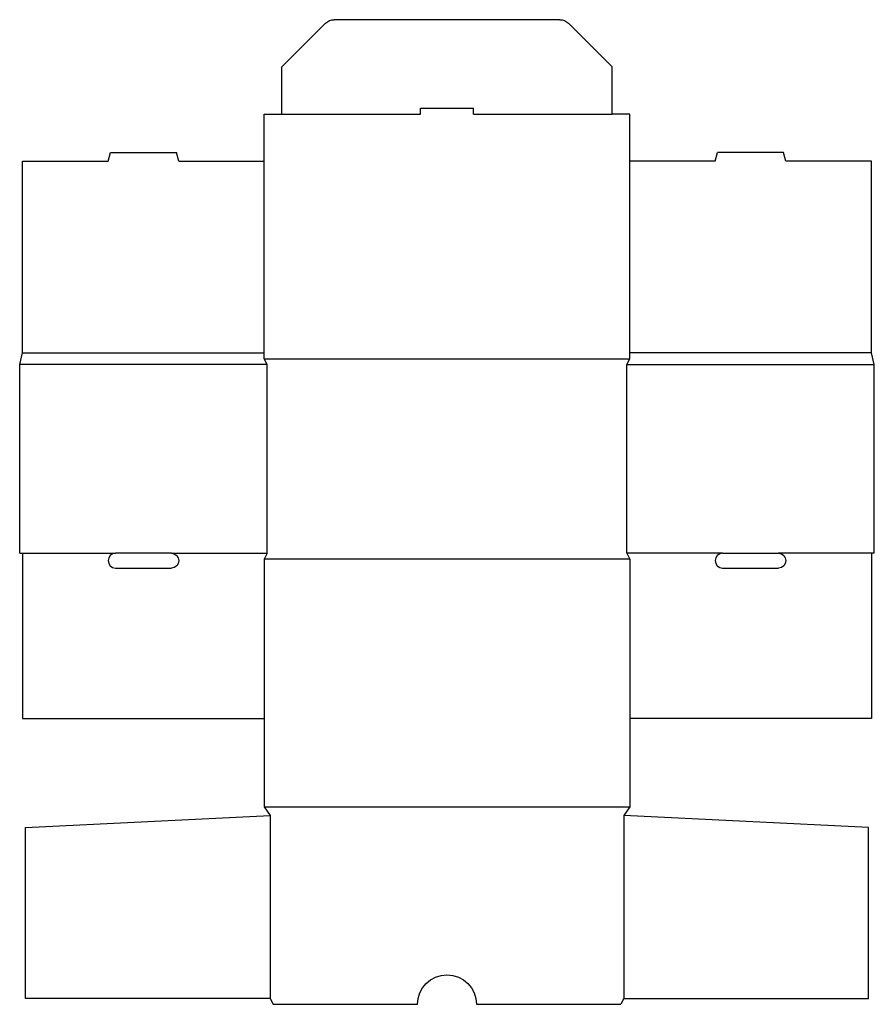
# Model space of a CAD drawing. Extents: x 0 to 18.1, y 0 to 20.9.
import ezdxf

# ---------------------------------------------------------------- set-up
doc = ezdxf.new("R2010")
doc.units = 0
doc.header["$MEASUREMENT"] = 0
doc.layers.add('CREASE', color=7, linetype='CONTINUOUS')
doc.layers.add('THRU-CUT', color=7, linetype='CONTINUOUS')

msp = doc.modelspace()

# ---------------------------------------------------------------- linework, layer by layer
at = {"layer": 'CREASE', "color": 3}
for p, q in [((5.562, 18.875), (8.5, 18.875)), ((9.625, 18.875), (12.562, 18.875)), ((0.062, 13.812), (5.188, 13.812)), ((18.062, 13.812), (12.938, 13.812)), ((5.188, 13.688), (12.938, 13.688)), ((5.25, 13.562), (0, 13.562)), ((5.25, 9.562), (5.25, 13.562)), ((12.875, 9.562), (12.875, 13.562)), ((12.875, 13.562), (18.125, 13.562)), ((0.062, 9.562), (2.031, 9.562)), ((3.219, 9.562), (5.25, 9.562)), ((12.938, 9.438), (5.188, 9.438)), ((14.906, 9.562), (12.875, 9.562)), ((18.062, 9.562), (16.094, 9.562)), ((5.188, 4.188), (12.938, 4.188)), ((5.312, 4), (5.312, 0.125)), ((12.812, 4), (12.812, 0.125))]:
    msp.add_line(p, q, dxfattribs=at)
at = {"layer": 'THRU-CUT', "color": 5}
for p, q in [((11.459, 20.875), (6.666, 20.875)), ((5.562, 19.875), (6.489, 20.802)), ((12.562, 19.875), (11.636, 20.802)), ((5.562, 18.875), (5.562, 19.875)), ((12.562, 18.875), (12.562, 19.875)), ((8.5, 19), (9.625, 19)), ((8.5, 18.875), (8.5, 19)), ((9.625, 18.875), (9.625, 19)), ((5.188, 18.875), (5.562, 18.875)), ((5.188, 13.688), (5.188, 18.875)), ((12.938, 18.875), (12.562, 18.875)), ((12.938, 13.688), (12.938, 18.875)), ((1.875, 17.875), (1.925, 18.062)), ((1.925, 18.062), (3.325, 18.062)), ((3.375, 17.875), (3.325, 18.062)), ((14.75, 17.875), (14.8, 18.062)), ((16.2, 18.062), (14.8, 18.062)), ((16.25, 17.875), (16.2, 18.062)), ((0.062, 13.812), (0.062, 17.875)), ((0.062, 17.875), (1.875, 17.875)), ((3.375, 17.875), (5.188, 17.875)), ((14.75, 17.875), (12.938, 17.875)), ((18.062, 17.875), (16.25, 17.875)), ((18.062, 13.812), (18.062, 17.875)), ((0, 13.562), (0.062, 13.812)), ((18.125, 13.562), (18.062, 13.812)), ((5.25, 13.562), (5.188, 13.688)), ((12.875, 13.562), (12.938, 13.688)), ((0, 9.562), (0, 13.562)), ((18.125, 9.562), (18.125, 13.562)), ((0, 9.562), (0.062, 9.562)), ((0.062, 9.562), (0.062, 6.062)), ((3.219, 9.562), (2.031, 9.562)), ((5.25, 9.562), (5.188, 9.438)), ((5.188, 9.438), (5.188, 4.188)), ((12.875, 9.562), (12.938, 9.438)), ((12.938, 9.438), (12.938, 4.188)), ((14.906, 9.562), (16.094, 9.562)), ((18.125, 9.562), (18.062, 9.562)), ((18.062, 9.562), (18.062, 6.062)), ((2.031, 9.25), (3.219, 9.25)), ((14.906, 9.25), (16.094, 9.25)), ((0.062, 6.062), (5.188, 6.062)), ((18.062, 6.062), (12.938, 6.062)), ((5.188, 4.188), (5.312, 4)), ((12.938, 4.188), (12.812, 4)), ((0.125, 3.75), (5.312, 4)), ((18, 3.75), (12.812, 4)), ((0.125, 0.125), (0.125, 3.75)), ((18, 0.125), (18, 3.75)), ((5.312, 0.125), (0.125, 0.125)), ((5.312, 0.125), (5.375, 0)), ((5.375, 0), (8.438, 0)), ((9.688, 0), (12.75, 0)), ((12.812, 0.125), (12.75, 0)), ((12.812, 0.125), (18, 0.125))]:
    msp.add_line(p, q, dxfattribs=at)
at = {"layer": 'THRU-CUT', "color": 5, "extrusion": (0, 0, -1)}
for centre, radius, start, end in [((-6.666, 20.625), 0.25, 45, 90), ((-11.459, 20.625), 0.25, 90, 135), ((-3.219, 9.406), 0.156, 90, 270), ((-16.094, 9.406), 0.156, 90, 270), ((-9.062, 0), 0.625, 0, 180)]:
    msp.add_arc(centre, radius, start, end, dxfattribs=at)
at = {"layer": 'THRU-CUT', "color": 5}
for centre in [(2.031, 9.406), (14.906, 9.406)]:
    msp.add_arc(centre, 0.156, 90, 270, dxfattribs=at)

doc.saveas('drawing.dxf')
